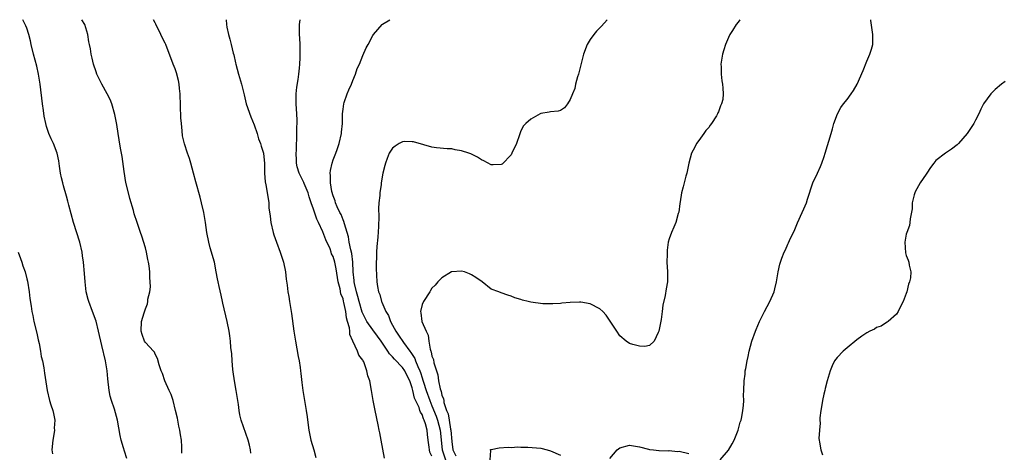
# Model space of a CAD drawing. Units: inches. Extents: x 2604000 to 2607000, y 1521000 to 1524000.
# Drawn here: x 2604798 to 2604997, y 1523913 to 1524000 of the extents above; entities that cross this region are included whole.
import ezdxf

# ---------------------------------------------------------------- set-up
doc = ezdxf.new("R2010")
doc.units = ezdxf.units.IN
doc.header["$MEASUREMENT"] = 0
doc.layers.add('LD26041521_10ft', color=122, linetype='Continuous')

msp = doc.modelspace()

# ---------------------------------------------------------------- linework, layer by layer
at = {"layer": 'LD26041521_10ft'}
for points, elevation in [([(2604819.26, 1523911.26), (2604818.74, 1523912.74), (2604818.55, 1523913.45), (2604818.1, 1523915), (2604817.91, 1523915.91), (2604817.37, 1523919), (2604816.72, 1523921.28), (2604816.14, 1523923), (2604815.89, 1523923.89), (2604815.65, 1523925), (2604815.39, 1523927.39), (2604815.25, 1523929), (2604814.92, 1523931), (2604814.16, 1523934.16), (2604813.52, 1523937), (2604813.03, 1523939.03), (2604812.27, 1523941), (2604811.52, 1523943), (2604811.41, 1523943.41), (2604811.04, 1523945), (2604810.81, 1523947), (2604810.68, 1523948.68), (2604810.48, 1523951), (2604810.28, 1523952.28), (2604810.19, 1523953), (2604809.71, 1523955), (2604808.47, 1523959), (2604807.51, 1523962.49), (2604807.31, 1523963.31), (2604807, 1523964.31), (2604806.43, 1523966.43), (2604806.26, 1523967), (2604806.04, 1523968.04), (2604805.8, 1523969), (2604805.59, 1523970.41), (2604805.45, 1523971.45), (2604805.16, 1523973), (2604804.4, 1523975), (2604803.93, 1523975.93), (2604803.47, 1523977), (2604803, 1523978.41), (2604802.84, 1523979), (2604802.52, 1523980.52), (2604802.37, 1523981.63), (2604802.15, 1523983), (2604801.69, 1523987), (2604801.36, 1523989), (2604801, 1523990.59), (2604800.35, 1523993), (2604799.88, 1523995), (2604799.72, 1523995.72), (2604799.4, 1523997), (2604799, 1523998.27), (2604798.79, 1523998.79), (2604798.16, 1524000)], 7800), ([(2604830.34, 1523912.34), (2604830.37, 1523913), (2604830.37, 1523913.63), (2604830.29, 1523915), (2604830.09, 1523916.09), (2604829.97, 1523917), (2604829.79, 1523917.79), (2604829.46, 1523919.46), (2604829.12, 1523921), (2604828.61, 1523923), (2604828.22, 1523924.22), (2604827.84, 1523925), (2604826.93, 1523927), (2604826.46, 1523928.46), (2604826.22, 1523929), (2604825.79, 1523930.21), (2604825.47, 1523931.47), (2604825, 1523932.4), (2604824.81, 1523932.81), (2604824.61, 1523933), (2604823, 1523934.72), (2604822.82, 1523935), (2604822.37, 1523936.37), (2604822.12, 1523937), (2604822.23, 1523939), (2604822.74, 1523940.74), (2604823, 1523941.57), (2604823.44, 1523942.56), (2604823.5, 1523943), (2604823.51, 1523943.51), (2604823.87, 1523945), (2604824.02, 1523945.98), (2604823.99, 1523947), (2604823.91, 1523947.91), (2604823.9, 1523949), (2604823.74, 1523950.26), (2604823.62, 1523951), (2604823.51, 1523951.51), (2604823.21, 1523953), (2604823, 1523953.85), (2604822.26, 1523956.26), (2604821.99, 1523957), (2604821.76, 1523957.76), (2604821.32, 1523959), (2604820.75, 1523960.75), (2604820.56, 1523961.44), (2604819.85, 1523963.85), (2604819.55, 1523965), (2604819.06, 1523967.06), (2604818.71, 1523969.29), (2604818.32, 1523972.32), (2604817.97, 1523974.03), (2604817.72, 1523975.72), (2604817.49, 1523977), (2604817.2, 1523978.8), (2604817.16, 1523979.16), (2604816.84, 1523980.84), (2604816.19, 1523983), (2604815.84, 1523983.84), (2604815.25, 1523985), (2604814.16, 1523987), (2604813.79, 1523987.79), (2604813.17, 1523989), (2604813, 1523989.48), (2604812.49, 1523991), (2604812.22, 1523992.22), (2604812.02, 1523993), (2604811.86, 1523994.14), (2604811.7, 1523995), (2604811.53, 1523995.53), (2604811.36, 1523997), (2604810.73, 1523999), (2604810.11, 1524000)], 7810), ([(2604844.36, 1523912.36), (2604844.27, 1523913), (2604844.04, 1523913.96), (2604843.77, 1523915), (2604842.35, 1523919), (2604842.09, 1523920.09), (2604841.95, 1523921), (2604841.81, 1523922.19), (2604841.69, 1523923), (2604841.38, 1523925), (2604841.02, 1523927), (2604840.77, 1523928.77), (2604840.71, 1523929.29), (2604840.55, 1523931), (2604840.46, 1523932.46), (2604840.3, 1523933.7), (2604840.21, 1523935), (2604840.09, 1523936.09), (2604839.94, 1523937), (2604839.52, 1523939), (2604838.68, 1523942.68), (2604838.62, 1523943), (2604838.3, 1523944.3), (2604837.94, 1523946.06), (2604837.7, 1523947), (2604837.58, 1523947.58), (2604837.34, 1523949), (2604836.96, 1523951), (2604836.54, 1523952.54), (2604836.38, 1523953), (2604836.11, 1523953.89), (2604835.81, 1523955), (2604835.43, 1523957), (2604835.15, 1523959), (2604834.83, 1523961), (2604834.38, 1523963), (2604834.1, 1523964.1), (2604833.2, 1523967.2), (2604832.74, 1523969), (2604832.2, 1523971), (2604831.92, 1523971.92), (2604831.53, 1523973), (2604830.91, 1523974.91), (2604830.52, 1523976.52), (2604830.47, 1523977.53), (2604830.28, 1523979), (2604830.18, 1523980.18), (2604830.01, 1523985), (2604829.89, 1523986.11), (2604829.83, 1523987), (2604829.71, 1523987.71), (2604829.29, 1523989.29), (2604829, 1523990.07), (2604828.63, 1523991), (2604827.11, 1523995), (2604827, 1523995.25), (2604826.41, 1523996.41), (2604826.14, 1523997), (2604825.11, 1523999.11), (2604825, 1523999.38), (2604824.65, 1524000)], 7820), ([(2604839.35, 1524000), (2604839.41, 1523999), (2604839.49, 1523998.51), (2604839.79, 1523997), (2604840.09, 1523996.1), (2604840.33, 1523995), (2604840.75, 1523993.25), (2604840.87, 1523992.87), (2604841.26, 1523991.26), (2604841.31, 1523991), (2604841.87, 1523989), (2604842.45, 1523987), (2604843, 1523984.78), (2604843.42, 1523983), (2604844.33, 1523980.33), (2604845, 1523978.77), (2604845.6, 1523977), (2604845.9, 1523975.9), (2604846.29, 1523975), (2604846.4, 1523974.4), (2604846.89, 1523973), (2604847.07, 1523970.93), (2604847.08, 1523969), (2604847.22, 1523967.22), (2604847.36, 1523966.64), (2604847.86, 1523963.86), (2604847.95, 1523963), (2604848.01, 1523961.99), (2604848.25, 1523960.25), (2604848.4, 1523959), (2604848.85, 1523957), (2604849, 1523956.48), (2604849.51, 1523955), (2604850.25, 1523953), (2604850.93, 1523951), (2604851.35, 1523949), (2604851.52, 1523947.52), (2604851.7, 1523946.3), (2604851.85, 1523945), (2604852, 1523944.01), (2604852.19, 1523943), (2604852.58, 1523940.58), (2604853.06, 1523937), (2604853.36, 1523935), (2604853.93, 1523931.93), (2604854.13, 1523931), (2604854.34, 1523929.66), (2604854.41, 1523929), (2604854.46, 1523928.46), (2604854.66, 1523926.66), (2604854.87, 1523925), (2604855.17, 1523923), (2604855.51, 1523921), (2604855.72, 1523919.72), (2604855.97, 1523918.03), (2604856.1, 1523917), (2604856.51, 1523915), (2604857.09, 1523913), (2604857.49, 1523911.49)], 7830), ([(2604871.36, 1523911.36), (2604870.69, 1523915), (2604870.44, 1523916.44), (2604870.32, 1523917), (2604870.12, 1523918.12), (2604869.5, 1523921), (2604869.1, 1523923), (2604868.76, 1523925), (2604868.39, 1523927), (2604868.01, 1523928.01), (2604867.82, 1523929), (2604867.19, 1523930.81), (2604867.09, 1523931), (2604867.05, 1523931.05), (2604867, 1523931.15), (2604866.18, 1523932.18), (2604865.95, 1523933), (2604865, 1523934.97), (2604864.37, 1523936.37), (2604864.34, 1523937), (2604864.28, 1523937.72), (2604863.93, 1523939), (2604863.7, 1523939.7), (2604863.55, 1523941), (2604863.19, 1523942.81), (2604863.1, 1523943.1), (2604863, 1523943.57), (2604862.58, 1523944.58), (2604862.42, 1523945.58), (2604862.04, 1523947), (2604861.63, 1523949.63), (2604861.36, 1523951), (2604861, 1523952.14), (2604860.68, 1523952.68), (2604860.59, 1523953), (2604860.36, 1523953.64), (2604859.5, 1523955.5), (2604858.88, 1523957.12), (2604858.01, 1523959), (2604857.68, 1523959.68), (2604857, 1523961.66), (2604856.57, 1523963), (2604856.17, 1523964.17), (2604855.93, 1523965), (2604855.13, 1523966.87), (2604855.06, 1523967.06), (2604854.12, 1523969), (2604853.74, 1523970.26), (2604853.57, 1523971), (2604853.61, 1523971.61), (2604853.48, 1523973), (2604853.57, 1523973.57), (2604853.56, 1523975), (2604853.65, 1523975.65), (2604853.64, 1523977), (2604853.65, 1523978.35), (2604853.72, 1523979), (2604853.71, 1523979.71), (2604853.67, 1523981), (2604853.53, 1523983), (2604853.54, 1523983.54), (2604853.52, 1523985), (2604853.64, 1523986.36), (2604853.89, 1523987.89), (2604854.04, 1523989), (2604854.18, 1523990.18), (2604854.25, 1523991), (2604854.32, 1523992.32), (2604854.34, 1523993), (2604854.31, 1523993.69), (2604854.29, 1523995), (2604854.24, 1523996.24), (2604854.18, 1523997), (2604854.21, 1523998.21), (2604854.18, 1523999), (2604854.31, 1524000)], 7840), ([(2604881, 1523911.72), (2604880.57, 1523912.57), (2604880.49, 1523913), (2604880.44, 1523913.56), (2604880.26, 1523915), (2604880.09, 1523916.1), (2604880.02, 1523917), (2604879.69, 1523918.31), (2604879.43, 1523919), (2604879.28, 1523919.28), (2604879, 1523920.17), (2604878.65, 1523920.65), (2604878.57, 1523921), (2604878.38, 1523921.62), (2604877.48, 1523923.48), (2604877.15, 1523925), (2604877, 1523925.6), (2604876.51, 1523927), (2604875.98, 1523927.98), (2604875.5, 1523929), (2604875, 1523929.71), (2604873.39, 1523931.39), (2604873, 1523931.85), (2604872.43, 1523932.43), (2604872.09, 1523933), (2604871, 1523934.59), (2604870.82, 1523934.82), (2604870.71, 1523935), (2604869.99, 1523935.99), (2604869, 1523937.31), (2604867.83, 1523939), (2604867.52, 1523939.52), (2604866.9, 1523940.9), (2604866.28, 1523943), (2604866.02, 1523944.02), (2604865.71, 1523945), (2604865.31, 1523946.69), (2604865.26, 1523947), (2604865.25, 1523947.25), (2604865.08, 1523949), (2604864.98, 1523951), (2604864.75, 1523952.75), (2604864.55, 1523953.45), (2604864.24, 1523955), (2604864.08, 1523956.08), (2604863.27, 1523958.73), (2604863.18, 1523959.18), (2604863, 1523959.55), (2604862.59, 1523960.59), (2604862.38, 1523961), (2604861.82, 1523962.18), (2604861.48, 1523963), (2604861.4, 1523963.4), (2604861, 1523964.41), (2604860.74, 1523965.26), (2604860.47, 1523967), (2604860.49, 1523968.49), (2604860.4, 1523969), (2604860.46, 1523969.54), (2604860.77, 1523971), (2604861, 1523971.65), (2604861.52, 1523973), (2604861.78, 1523973.78), (2604862.23, 1523975), (2604862.69, 1523977), (2604862.72, 1523977.28), (2604862.86, 1523979), (2604862.89, 1523981), (2604863, 1523981.92), (2604863.15, 1523983), (2604863.25, 1523983.25), (2604863.85, 1523985), (2604864.16, 1523985.84), (2604864.73, 1523987), (2604865, 1523987.71), (2604865.54, 1523989), (2604865.89, 1523990.11), (2604866.3, 1523991), (2604867, 1523992.79), (2604867.68, 1523994.32), (2604868.06, 1523995), (2604869, 1523996.82), (2604869.13, 1523997), (2604870.9, 1523999), (2604871, 1523999.09), (2604872.48, 1524000)], 7850), ([(2604916.48, 1524000), (2604915.31, 1523998.69), (2604914.33, 1523997.67), (2604913.73, 1523997), (2604913, 1523996.01), (2604912.38, 1523995), (2604911.65, 1523993), (2604911.17, 1523991.17), (2604911.12, 1523990.88), (2604910.63, 1523989), (2604910.43, 1523988.43), (2604910.07, 1523987), (2604909.9, 1523986.1), (2604909.41, 1523985), (2604909, 1523983.87), (2604908.4, 1523983), (2604907.81, 1523982.19), (2604907, 1523981.66), (2604906.52, 1523981.48), (2604905, 1523981.39), (2604904.71, 1523981.29), (2604903, 1523981.04), (2604902.91, 1523981), (2604901, 1523979.88), (2604899.97, 1523979), (2604899.49, 1523978.51), (2604899, 1523977.51), (2604898.85, 1523977.15), (2604898.74, 1523976.74), (2604898.1, 1523975), (2604897.17, 1523973), (2604897, 1523972.71), (2604895.18, 1523970.82), (2604895, 1523970.73), (2604893.36, 1523970.64), (2604893, 1523970.65), (2604891.49, 1523971.49), (2604891, 1523971.66), (2604890.2, 1523972.2), (2604888.86, 1523972.86), (2604888.49, 1523973), (2604887, 1523973.49), (2604885.71, 1523973.71), (2604885, 1523973.86), (2604884.08, 1523973.92), (2604881.9, 1523974.1), (2604881, 1523974.24), (2604879.33, 1523974.67), (2604877.28, 1523975.28), (2604877, 1523975.34), (2604875.35, 1523975.35), (2604875, 1523975.34), (2604874.35, 1523975), (2604873.54, 1523974.46), (2604873, 1523974.06), (2604872.58, 1523973.42), (2604872.35, 1523973), (2604871.93, 1523971.93), (2604871.57, 1523971), (2604871.46, 1523970.54), (2604871.04, 1523969), (2604870.72, 1523967), (2604870.69, 1523966.69), (2604870.44, 1523965), (2604870.43, 1523964.43), (2604870.26, 1523963), (2604870.18, 1523961.82), (2604870.23, 1523960.23), (2604870.18, 1523958.18), (2604870.04, 1523956.04), (2604869.83, 1523954.17), (2604869.77, 1523953), (2604869.71, 1523949.71), (2604869.83, 1523947), (2604869.94, 1523946.06), (2604870.18, 1523945), (2604870.44, 1523944.44), (2604870.78, 1523943), (2604870.87, 1523942.87), (2604871.64, 1523941), (2604872.18, 1523940.18), (2604872.59, 1523939), (2604873, 1523938.25), (2604873.7, 1523937), (2604874.24, 1523936.24), (2604875.24, 1523934.76), (2604876.49, 1523933), (2604876.72, 1523932.72), (2604877.5, 1523931.5), (2604877.68, 1523931), (2604878.14, 1523929.86), (2604878.56, 1523929), (2604878.68, 1523928.68), (2604879, 1523927.59), (2604879.15, 1523927.15), (2604879.26, 1523926.74), (2604879.8, 1523925), (2604880.55, 1523923), (2604881, 1523921.94), (2604881.83, 1523919.83), (2604882.09, 1523919), (2604882.63, 1523917), (2604883.05, 1523913), (2604883.72, 1523911)], 7860), ([(2604943.32, 1524000), (2604943, 1523999.52), (2604942.57, 1523999), (2604941.8, 1523997.8), (2604941.26, 1523997), (2604941, 1523996.43), (2604940.44, 1523995), (2604940.08, 1523993.92), (2604939.81, 1523993), (2604939.49, 1523991), (2604939.54, 1523990.46), (2604939.54, 1523989), (2604939.66, 1523987.66), (2604939.82, 1523987), (2604939.85, 1523986.15), (2604939.95, 1523985), (2604939.85, 1523983.85), (2604939.62, 1523983), (2604939.39, 1523982.61), (2604939, 1523981.4), (2604938.86, 1523981.14), (2604938.82, 1523981), (2604938.56, 1523980.56), (2604937.54, 1523979), (2604937.31, 1523978.69), (2604937, 1523978.21), (2604936.41, 1523977.59), (2604936.03, 1523977), (2604935, 1523975.61), (2604934.57, 1523975), (2604934.21, 1523974.21), (2604933.55, 1523973), (2604933.01, 1523971), (2604932.57, 1523969), (2604932.39, 1523968.39), (2604932.01, 1523967), (2604931.81, 1523966.19), (2604931.48, 1523965), (2604931.2, 1523963.2), (2604931.17, 1523962.83), (2604930.93, 1523961.07), (2604930.83, 1523960.83), (2604930.33, 1523959), (2604929.98, 1523958.02), (2604929.47, 1523957), (2604929, 1523955.67), (2604928.82, 1523955), (2604928.59, 1523953.41), (2604928.58, 1523953), (2604928.6, 1523952.6), (2604928.56, 1523951), (2604928.66, 1523949), (2604928.65, 1523947), (2604928.41, 1523945.59), (2604928.22, 1523944.22), (2604927.74, 1523942.26), (2604927.6, 1523941), (2604927.37, 1523939.37), (2604927, 1523937.34), (2604926.91, 1523937), (2604926.78, 1523936.78), (2604925.97, 1523935), (2604925, 1523934.1), (2604924.09, 1523933.91), (2604923, 1523933.97), (2604921.68, 1523934.32), (2604921, 1523934.54), (2604920.31, 1523935), (2604919, 1523936.1), (2604918.38, 1523937), (2604917.07, 1523939.07), (2604916.24, 1523940.24), (2604915.55, 1523941), (2604915, 1523941.51), (2604913, 1523942.52), (2604911.12, 1523942.88), (2604911, 1523942.88), (2604910.86, 1523942.86), (2604909, 1523942.82), (2604907.31, 1523942.69), (2604907, 1523942.65), (2604905.44, 1523942.56), (2604903.42, 1523942.58), (2604901, 1523942.88), (2604900.47, 1523943), (2604899.3, 1523943.3), (2604899, 1523943.42), (2604897.79, 1523943.79), (2604897, 1523944.13), (2604896.33, 1523944.33), (2604895, 1523944.8), (2604894.51, 1523945), (2604893, 1523945.55), (2604891.13, 1523947), (2604889.85, 1523947.85), (2604889, 1523948.43), (2604888.59, 1523948.59), (2604887.58, 1523949), (2604887, 1523949.15), (2604885, 1523949.03), (2604884.92, 1523949), (2604883, 1523947.8), (2604882.19, 1523947), (2604881.66, 1523946.34), (2604881, 1523945.7), (2604880.73, 1523945.27), (2604880.58, 1523945), (2604879.27, 1523943), (2604879, 1523942.39), (2604878.65, 1523941), (2604878.74, 1523940.74), (2604878.94, 1523939), (2604879.82, 1523937), (2604880.25, 1523936.25), (2604880.36, 1523935), (2604880.61, 1523933.39), (2604880.75, 1523933), (2604880.84, 1523932.84), (2604881, 1523931.95), (2604881.31, 1523931.31), (2604881.36, 1523930.64), (2604881.89, 1523929), (2604882.19, 1523928.19), (2604882.29, 1523927), (2604882.63, 1523925.37), (2604882.77, 1523925), (2604882.85, 1523924.85), (2604883, 1523924.11), (2604883.36, 1523923.36), (2604883.37, 1523923), (2604883.41, 1523922.59), (2604883.94, 1523921), (2604884.28, 1523920.28), (2604884.47, 1523919), (2604884.77, 1523917.23), (2604884.83, 1523917), (2604885, 1523914.7), (2604885.23, 1523913), (2604885.81, 1523911.81)], 7870), ([(2604939.31, 1523911), (2604941, 1523912.94), (2604941.73, 1523914.27), (2604942.15, 1523915), (2604942.98, 1523917), (2604943.39, 1523918.61), (2604943.56, 1523919), (2604943.7, 1523919.7), (2604943.91, 1523921), (2604944.03, 1523921.97), (2604944.09, 1523923), (2604944.08, 1523924.08), (2604944.14, 1523925), (2604944.2, 1523927), (2604944.36, 1523928.36), (2604944.41, 1523929), (2604944.49, 1523929.51), (2604944.78, 1523931), (2604945, 1523931.92), (2604945.23, 1523933), (2604945.77, 1523935), (2604946.45, 1523937), (2604946.63, 1523937.37), (2604947.28, 1523939), (2604948.31, 1523941), (2604949.41, 1523943), (2604950.27, 1523945), (2604950.39, 1523945.61), (2604950.75, 1523947), (2604951.04, 1523949), (2604951.4, 1523950.6), (2604951.52, 1523951), (2604951.79, 1523951.79), (2604952.28, 1523953), (2604952.54, 1523953.46), (2604953, 1523954.59), (2604953.14, 1523954.86), (2604953.33, 1523955.33), (2604954.43, 1523957.57), (2604955, 1523958.95), (2604955.95, 1523961), (2604956.27, 1523961.73), (2604956.79, 1523963), (2604957, 1523963.71), (2604958.11, 1523967), (2604959, 1523969), (2604959.65, 1523970.35), (2604959.89, 1523971), (2604960.35, 1523972.35), (2604960.59, 1523973), (2604961.8, 1523977), (2604962.04, 1523977.96), (2604962.36, 1523979), (2604963.06, 1523981), (2604963.77, 1523982.23), (2604964.3, 1523983), (2604965, 1523983.85), (2604965.87, 1523985), (2604966.32, 1523985.68), (2604967.06, 1523987), (2604968.26, 1523989.74), (2604969, 1523991.6), (2604969.64, 1523993), (2604969.97, 1523994.03), (2604970.2, 1523995), (2604970.22, 1523996.22), (2604970.25, 1523997), (2604969.84, 1523999.84), (2604969.84, 1524000)], 7880), ([(2604997, 1523987.53), (2604996.28, 1523987), (2604995, 1523985.9), (2604994.1, 1523985), (2604992.65, 1523983), (2604992.1, 1523981.9), (2604991.68, 1523981), (2604991, 1523979.68), (2604990.68, 1523979), (2604989.97, 1523978.03), (2604989.34, 1523977), (2604987.54, 1523975), (2604987.27, 1523974.73), (2604986.16, 1523973.84), (2604984.91, 1523973), (2604983, 1523971.5), (2604982.56, 1523971), (2604981.89, 1523970.11), (2604981.18, 1523969), (2604981, 1523968.78), (2604979.83, 1523967), (2604978.8, 1523965.21), (2604978.7, 1523965), (2604978.57, 1523964.57), (2604978.22, 1523963), (2604978.22, 1523961.78), (2604977.76, 1523959.76), (2604977.72, 1523959), (2604977.62, 1523958.38), (2604977.08, 1523957), (2604977, 1523956.67), (2604976.7, 1523955), (2604976.84, 1523952.84), (2604977, 1523952.3), (2604977.35, 1523951.35), (2604977.49, 1523951), (2604977.6, 1523950.4), (2604977.91, 1523949), (2604977.83, 1523947.83), (2604977.66, 1523947), (2604977.46, 1523946.54), (2604977.12, 1523945), (2604977, 1523944.63), (2604976.36, 1523943), (2604975.88, 1523942.12), (2604975.35, 1523941), (2604975, 1523940.46), (2604973.35, 1523939), (2604973.16, 1523938.84), (2604973, 1523938.76), (2604971.94, 1523938.06), (2604971, 1523937.77), (2604970.57, 1523937.43), (2604969.63, 1523937), (2604969, 1523936.68), (2604968.03, 1523936.03), (2604967, 1523935.3), (2604965, 1523933.68), (2604964.65, 1523933.35), (2604964.23, 1523933), (2604963, 1523931.69), (2604962.49, 1523931), (2604962, 1523930), (2604961.56, 1523929), (2604960.96, 1523927), (2604960.6, 1523925.4), (2604960.48, 1523925), (2604960.3, 1523924.3), (2604960.01, 1523923), (2604959.89, 1523922.11), (2604959.69, 1523921), (2604959.52, 1523919.52), (2604959.53, 1523919), (2604959.57, 1523918.43), (2604959.41, 1523917), (2604959.32, 1523915.32), (2604959.35, 1523915), (2604959.44, 1523914.56), (2604959.7, 1523913), (2604960.05, 1523912.05)], 7890), ([(2604797.26, 1523953), (2604797.7, 1523951.7), (2604797.97, 1523951), (2604798.21, 1523950.21), (2604798.63, 1523949), (2604799, 1523947.59), (2604799.11, 1523947.11), (2604799.45, 1523945), (2604799.61, 1523943.61), (2604799.9, 1523942.1), (2604800.04, 1523941), (2604800.18, 1523940.18), (2604800.43, 1523939), (2604801, 1523936.6), (2604801.28, 1523935.28), (2604801.47, 1523934.53), (2604801.76, 1523933), (2604801.92, 1523931.92), (2604802.14, 1523931), (2604802.41, 1523929.59), (2604802.55, 1523928.55), (2604803.13, 1523925), (2604803.62, 1523923), (2604803.88, 1523922.12), (2604804.24, 1523921), (2604804.4, 1523920.4), (2604804.64, 1523919), (2604804.56, 1523917.44), (2604804.58, 1523917), (2604804.51, 1523916.51), (2604804.24, 1523915), (2604804.05, 1523913), (2604804.22, 1523912.22)], 7790), ([(2604892.79, 1523911), (2604892.89, 1523912.89), (2604892.78, 1523913), (2604892.91, 1523913.09), (2604893, 1523913.13), (2604894.59, 1523913.41), (2604896.45, 1523913.55), (2604897, 1523913.52), (2604898.39, 1523913.61), (2604899, 1523913.56), (2604900.42, 1523913.58), (2604903, 1523913.34), (2604904.34, 1523913), (2604905, 1523912.81), (2604907, 1523911.92)], 7880), ([(2604917, 1523911.25), (2604918.5, 1523913), (2604919, 1523913.42), (2604921, 1523913.99), (2604922.2, 1523913.8), (2604923, 1523913.64), (2604924.82, 1523913.18), (2604925, 1523913.11), (2604925.84, 1523913), (2604926.88, 1523912.88), (2604927, 1523912.9), (2604928.83, 1523912.83), (2604929, 1523912.87), (2604930.72, 1523912.72), (2604931, 1523912.74), (2604933, 1523912.32)], 7880)]:
    msp.add_lwpolyline(points, dxfattribs=dict(at, elevation=elevation))

doc.saveas('drawing.dxf')
